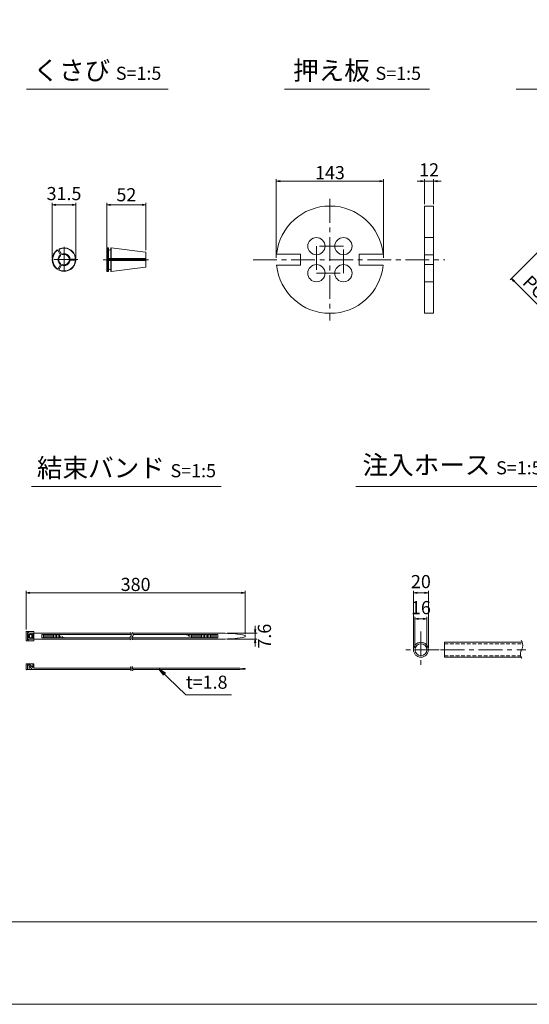
# Model space of a CAD drawing. Units: millimetres. Extents: x 0 to 1297, y 0 to 594.
# Drawn here: x 334 to 470, y 0 to 262 of the extents above; entities that cross this region are included whole.
import ezdxf
from ezdxf.enums import TextEntityAlignment as Align

# ---------------------------------------------------------------- set-up
doc = ezdxf.new("R2010")
doc.units = ezdxf.units.MM
doc.linetypes.add('CENTER', pattern=[101.6, 63.5, -12.7, 12.7, -12.7])
doc.linetypes.add('DASHED', pattern=[1.5, 1, -0.5])
doc.layers.get('Defpoints').update_dxf_attribs({"lineweight": 13})
for name, color, linetype, lineweight in [('C-TTL', 2, 'Continuous', 18), ('D-BMK', 2, 'CENTER', 13), ('D-MTR', 7, 'Continuous', 13), ('D-MTR-TXT', 7, 'Continuous', 13), ('D-STR-HTXT', 7, 'Continuous', 13), ('D-STR-MTXT', 7, 'Continuous', 13), ('D-STR-STR1', 1, 'Continuous', 18), ('D-STR-TXT', 7, 'Continuous', 13), ('D-STR1', 1, 'Continuous', 13)]:
    doc.layers.add(name, color=color, linetype=linetype, lineweight=lineweight)
doc.layers.add('C-TTL2', color=2, linetype='Continuous', lineweight=18, plot=False)
doc.styles.add('MSG', font='MS Gothic.ttf')
doc.styles.add('YOKO_GOTHIC', font='MS Gothic.ttf')
doc.dimstyles.new('DIM10', dxfattribs={"dimscale": 0, "dimtxt": 3.5, "dimasz": 1, "dimexe": 0.5, "dimexo": 0.5, "dimgap": 1, "dimtad": 1, "dimdec": 0, "dimlfac": 10, "dimzin": 0, "dimdsep": 46, "dimtxsty": 'MSG', "dimblk": 'ehd5-4 _OPEN', "dimcen": 0.09, "dimclrd": 256, "dimclre": 256, "dimadec": 0, "dimazin": 0, "dimtfac": 1, "dimtdec": 0, "dimtmove": 2, "dimatfit": 3, "dimldrblk": 'ehd5-4 _OPEN', "dimfxl": 1, "dimtolj": 1, "dimtzin": 0, "dimlwd": -1, "dimlwe": -1, "dimarcsym": 0})
doc.dimstyles.new('DIM5', dxfattribs={"dimscale": 0, "dimtxt": 3.5, "dimasz": 1, "dimexe": 0.5, "dimexo": 0.5, "dimgap": 0.5, "dimtad": 1, "dimdec": 0, "dimlfac": 5, "dimzin": 0, "dimdsep": 46, "dimtxsty": 'MSG', "dimblk": 'ehd5-4 _OPEN', "dimcen": 0.09, "dimclrd": 256, "dimclre": 256, "dimadec": 0, "dimazin": 0, "dimtfac": 1, "dimtdec": 0, "dimtmove": 2, "dimatfit": 3, "dimldrblk": 'ehd5-4 _OPEN', "dimfxl": 1, "dimtolj": 1, "dimtzin": 0, "dimlwd": -1, "dimlwe": -1, "dimarcsym": 0})

# ---------------------------------------------------------------- blocks, each defined once
blk = doc.blocks.new('ehd5-4 _OPEN')
at = {"color": 0, "linetype": 'ByBlock', "lineweight": -2}
for p, q in [((-1, 0.166667), (0, 0)), ((-1, -0.166667), (0, 0)), ((0, 0), (-1, 0))]:
    blk.add_line(p, q, dxfattribs=at)
blk = doc.blocks.new('*D4')
at = {"layer": 'D-MTR-TXT', "transparency": 16777216}
for p, q in [((335.5, 99.86), (335.5, 110.15)), ((392.84, 109.65), (336.5, 109.65)), ((393.84, 98.61), (393.84, 110.15))]:
    blk.add_line(p, q, dxfattribs=at)
at = {"layer": 'Defpoints', "color": 0, "transparency": 16777216}
for p in [(335.5, 109.65), (335.5, 99.36), (393.84, 98.11)]:
    blk.add_point(p, dxfattribs=at)
at = {"layer": 'D-MTR-TXT', "transparency": 16777216, "rotation": 180}
blk.add_blockref('ehd5-4 _OPEN', (335.5, 109.65), dxfattribs=at)
at = {"layer": 'D-MTR-TXT', "transparency": 16777216}
blk.add_blockref('ehd5-4 _OPEN', (393.84, 109.65), dxfattribs=at)
at = {"layer": 'D-MTR-TXT', "color": 0, "transparency": 16777216, "insert": (364.67, 111.9), "char_height": 3.5, "attachment_point": 5, "style": 'MSG'}
blk.add_mtext('\\A1;380', dxfattribs=at)
blk = doc.blocks.new('*D5')
at = {"layer": 'D-MTR-TXT', "transparency": 16777216}
for p, q in [((396.54, 99.87), (396.54, 100.87)), ((389.05, 98.87), (397.04, 98.87)), ((389.05, 97.35), (397.04, 97.35)), ((396.54, 98.87), (396.54, 97.35)), ((396.54, 96.35), (396.54, 95.35))]:
    blk.add_line(p, q, dxfattribs=at)
at = {"layer": 'Defpoints', "color": 0, "transparency": 16777216}
for p in [(388.55, 98.87), (388.55, 97.35), (396.54, 97.35)]:
    blk.add_point(p, dxfattribs=at)
at = {"layer": 'D-MTR-TXT', "transparency": 16777216}
for p, rotation in [((396.54, 98.87), 270), ((396.54, 97.35), 90)]:
    blk.add_blockref('ehd5-4 _OPEN', p, dxfattribs=dict(at, rotation=rotation))
at = {"layer": 'D-MTR-TXT', "color": 0, "transparency": 16777216, "insert": (399.01, 98.11), "char_height": 3.5, "attachment_point": 5, "rotation": 90, "style": 'MSG'}
blk.add_mtext('\\A1;7.6', dxfattribs=at)
blk = doc.blocks.new('*D10')
at = {"layer": 'D-MTR-TXT', "transparency": 16777216}
for p, q in [((438.72, 95), (438.72, 110.15)), ((441.72, 109.65), (439.72, 109.65)), ((442.72, 95), (442.72, 110.15))]:
    blk.add_line(p, q, dxfattribs=at)
at = {"layer": 'Defpoints', "color": 0, "transparency": 16777216}
for p in [(438.72, 109.65), (438.72, 94.5), (442.72, 94.5)]:
    blk.add_point(p, dxfattribs=at)
at = {"layer": 'D-MTR-TXT', "transparency": 16777216, "rotation": 180}
blk.add_blockref('ehd5-4 _OPEN', (438.72, 109.65), dxfattribs=at)
at = {"layer": 'D-MTR-TXT', "transparency": 16777216}
blk.add_blockref('ehd5-4 _OPEN', (442.72, 109.65), dxfattribs=at)
at = {"layer": 'D-MTR-TXT', "color": 0, "transparency": 16777216, "insert": (440.72, 112.65), "char_height": 3.5, "attachment_point": 5, "style": 'MSG'}
blk.add_mtext('\\A1;20', dxfattribs=at)
blk = doc.blocks.new('*D11')
at = {"layer": 'D-MTR-TXT', "transparency": 16777216}
for p, q in [((439.12, 95), (439.12, 103.22)), ((441.32, 102.72), (440.12, 102.72)), ((442.32, 95), (442.32, 103.22))]:
    blk.add_line(p, q, dxfattribs=at)
at = {"layer": 'Defpoints', "color": 0, "transparency": 16777216}
for p in [(439.12, 102.72), (439.12, 94.5), (442.32, 94.5)]:
    blk.add_point(p, dxfattribs=at)
at = {"layer": 'D-MTR-TXT', "transparency": 16777216, "rotation": 180}
blk.add_blockref('ehd5-4 _OPEN', (439.12, 102.72), dxfattribs=at)
at = {"layer": 'D-MTR-TXT', "transparency": 16777216}
blk.add_blockref('ehd5-4 _OPEN', (442.32, 102.72), dxfattribs=at)
at = {"layer": 'D-MTR-TXT', "color": 0, "transparency": 16777216, "insert": (440.72, 105.72), "char_height": 3.5, "attachment_point": 5, "style": 'MSG'}
blk.add_mtext('\\A1;16', dxfattribs=at)
blk = doc.blocks.new('*D107')
at = {"layer": 'D-MTR-TXT', "transparency": 16777216}
for p, q in [((357.01, 201.99), (357.01, 213.56)), ((366.41, 213.06), (358.01, 213.06)), ((367.41, 200.94), (367.41, 213.56))]:
    blk.add_line(p, q, dxfattribs=at)
at = {"layer": 'Defpoints', "color": 0, "transparency": 16777216}
for p in [(357.01, 213.06), (357.01, 201.49), (367.41, 200.44)]:
    blk.add_point(p, dxfattribs=at)
at = {"layer": 'D-MTR-TXT', "transparency": 16777216, "rotation": 180}
blk.add_blockref('ehd5-4 _OPEN', (357.01, 213.06), dxfattribs=at)
at = {"layer": 'D-MTR-TXT', "transparency": 16777216}
blk.add_blockref('ehd5-4 _OPEN', (367.41, 213.06), dxfattribs=at)
at = {"layer": 'D-MTR-TXT', "color": 0, "transparency": 16777216, "insert": (362.21, 215.75), "char_height": 3.5, "attachment_point": 5, "style": 'MSG'}
blk.add_mtext('\\A1;52', dxfattribs=at)
blk = doc.blocks.new('*D108')
at = {"layer": 'D-MTR-TXT', "transparency": 16777216}
for p, q in [((342.43, 198.96), (342.43, 213.56)), ((347.73, 213.06), (343.43, 213.06)), ((348.73, 198.96), (348.73, 213.56))]:
    blk.add_line(p, q, dxfattribs=at)
at = {"layer": 'Defpoints', "color": 0, "transparency": 16777216}
for p in [(342.43, 213.06), (342.43, 198.46), (348.73, 198.46)]:
    blk.add_point(p, dxfattribs=at)
at = {"layer": 'D-MTR-TXT', "transparency": 16777216, "rotation": 180}
blk.add_blockref('ehd5-4 _OPEN', (342.43, 213.06), dxfattribs=at)
at = {"layer": 'D-MTR-TXT', "transparency": 16777216}
blk.add_blockref('ehd5-4 _OPEN', (348.73, 213.06), dxfattribs=at)
at = {"layer": 'D-MTR-TXT', "color": 0, "transparency": 16777216, "insert": (345.58, 216.06), "char_height": 3.5, "attachment_point": 5, "style": 'MSG'}
blk.add_mtext('\\A1;31.5', dxfattribs=at)
blk = doc.blocks.new('*D272')
at = {"layer": 'D-MTR', "transparency": 16777216}
for p, q in [((477.65, 206.22), (464.51, 193.08)), ((465.57, 192.73), (480.42, 177.88)), ((493.91, 189.96), (480.77, 176.82))]:
    blk.add_line(p, q, dxfattribs=at)
at = {"layer": 'Defpoints', "color": 0, "transparency": 16777216}
for p in [(478, 206.58), (494.27, 190.31), (481.12, 177.17)]:
    blk.add_point(p, dxfattribs=at)
at = {"layer": 'D-MTR', "transparency": 16777216}
for p, rotation in [((464.86, 193.43), 135), ((481.12, 177.17), 315)]:
    blk.add_blockref('ehd5-4 _OPEN', p, dxfattribs=dict(at, rotation=rotation))
at = {"layer": 'D-MTR', "color": 0, "transparency": 16777216, "insert": (474.94, 187.25), "char_height": 3.5, "attachment_point": 5, "rotation": 315, "style": 'MSG'}
blk.add_mtext('\\A1;PCD230', dxfattribs=at)
blk = doc.blocks.new('*D288')
at = {"layer": 'D-MTR', "transparency": 16777216}
for p, q in [((440.71, 219.38), (439.71, 219.38)), ((441.71, 213.24), (441.71, 219.88)), ((441.71, 219.38), (444.11, 219.38)), ((444.11, 213.24), (444.11, 219.88)), ((445.11, 219.38), (446.11, 219.38))]:
    blk.add_line(p, q, dxfattribs=at)
at = {"layer": 'Defpoints', "color": 0, "transparency": 16777216}
for p in [(444.11, 219.38), (441.71, 212.74), (444.11, 212.74)]:
    blk.add_point(p, dxfattribs=at)
at = {"layer": 'D-MTR', "transparency": 16777216}
blk.add_blockref('ehd5-4 _OPEN', (441.71, 219.38), dxfattribs=at)
at = {"layer": 'D-MTR', "transparency": 16777216, "rotation": 180}
blk.add_blockref('ehd5-4 _OPEN', (444.11, 219.38), dxfattribs=at)
at = {"layer": 'D-MTR', "color": 0, "transparency": 16777216, "insert": (442.91, 222.38), "char_height": 3.5, "attachment_point": 5, "style": 'MSG'}
blk.add_mtext('\\A1;12', dxfattribs=at)
blk = doc.blocks.new('*D289')
at = {"layer": 'D-MTR', "transparency": 16777216}
for p, q in [((402.17, 198.94), (402.17, 219.88)), ((403.17, 219.38), (429.77, 219.38)), ((430.77, 198.94), (430.77, 219.88))]:
    blk.add_line(p, q, dxfattribs=at)
at = {"layer": 'Defpoints', "color": 0, "transparency": 16777216}
for p in [(430.77, 219.38), (402.17, 198.44), (430.77, 198.44)]:
    blk.add_point(p, dxfattribs=at)
at = {"layer": 'D-MTR', "transparency": 16777216, "rotation": 180}
blk.add_blockref('ehd5-4 _OPEN', (402.17, 219.38), dxfattribs=at)
at = {"layer": 'D-MTR', "transparency": 16777216}
blk.add_blockref('ehd5-4 _OPEN', (430.77, 219.38), dxfattribs=at)
at = {"layer": 'D-MTR', "color": 0, "transparency": 16777216, "insert": (416.47, 221.63), "char_height": 3.5, "attachment_point": 5, "style": 'MSG'}
blk.add_mtext('\\A1;143', dxfattribs=at)

msp = doc.modelspace()

# ---------------------------------------------------------------- linework, layer by layer
at = {"layer": 'C-TTL'}
msp.add_line((819, 22), (22, 22), dxfattribs=at)
at = {"layer": 'C-TTL2'}
msp.add_lwpolyline([(0, 0), (841, 0), (841, 594), (0, 594)], close=True, dxfattribs=at)
at = {"layer": 'D-BMK', "ltscale": 0.1, "transparency": 33554687}
for p, q in [((416.473, 214.641), (416.473, 182.249)), ((357.006, 202.054), (357.006, 194.836)), ((345.58, 201.876), (345.58, 195.05)), ((349.236, 198.463), (341.923, 198.463)), ((356.018, 198.445), (368.119, 198.445)), ((395.972, 198.445), (447.142, 198.445))]:
    msp.add_line(p, q, dxfattribs=at)
at = {"layer": 'D-BMK', "linetype": 'CENTER', "ltscale": 0.1}
for p, q in [((440.724, 99.345), (440.724, 89.663)), ((445.565, 94.504), (435.883, 94.504)), ((445.953, 94.504), (468.719, 94.504))]:
    msp.add_line(p, q, dxfattribs=at)
at = {"layer": 'D-BMK', "ltscale": 0.1, "transparency": 33554687}
msp.add_lwpolyline([(412.873, 194.845), (420.073, 194.845), (420.073, 202.045), (412.873, 202.045)], close=True, dxfattribs=at)
at = {"layer": 'D-BMK', "linetype": 'CENTER', "ltscale": 0.1}
for centre, radius, start, end in [((363.917, 97.593), 0.705, 139.15049, 221.05824), ((362.725, 98.514), 0.802, 325.10206, 45.50084), ((364.395, 97.593), 0.705, 139.15049, 221.05824), ((363.204, 98.514), 0.802, 325.10206, 45.50084), ((363.728, 89.742), 0.399, 138.94176, 220.84951), ((363.053, 89.221), 0.454, 314.49916, 34.89794), ((364.164, 89.742), 0.399, 138.94176, 220.84951), ((363.489, 89.221), 0.454, 314.49916, 34.89794)]:
    msp.add_arc(centre, radius, start, end, dxfattribs=at)
at = {"layer": 'D-BMK', "ltscale": 0.1}
for centre, radius, start, end in [((469.28, 93.381), 2.036, 146.51198, 216.30699), ((465.415, 95.646), 2.45, 332.23444, 34.08556)]:
    msp.add_arc(centre, radius, start, end, dxfattribs=at)
at = {"layer": 'D-STR-STR1'}
for p, q in [((446.969, 92.504), (446.969, 96.504)), ((446.969, 96.504), (467.709, 96.504)), ((446.969, 92.504), (467.443, 92.504))]:
    msp.add_line(p, q, dxfattribs=at)
at = {"layer": 'D-STR-STR1', "linetype": 'DASHED'}
for p, q in [((446.969, 96.104), (467.821, 96.104)), ((446.969, 92.904), (467.301, 92.904))]:
    msp.add_line(p, q, dxfattribs=at)
at = {"layer": 'D-STR-STR1'}
for radius in [2, 1.6]:
    msp.add_circle((440.724, 94.504), radius, dxfattribs=at)
at = {"layer": 'D-STR-TXT', "ltscale": 0.05}
for p, q in [((335.614, 243.922), (373.316, 243.922)), ((404.395, 243.922), (443.004, 243.922)), ((466.097, 243.922), (525.164, 243.922)), ((336.946, 138.015), (387.499, 138.015)), ((423.415, 138.015), (476.066, 138.015))]:
    msp.add_line(p, q, dxfattribs=at)
at = {"layer": 'D-STR1', "transparency": 33554687}
for p, q in [((441.711, 212.745), (441.711, 184.145)), ((441.711, 212.745), (444.111, 212.745)), ((444.111, 184.145), (444.111, 212.745)), ((444.111, 204.345), (441.711, 204.345)), ((357.106, 198.623), (357.106, 201.594)), ((402.252, 199.945), (408.652, 199.945)), ((408.652, 199.945), (408.652, 196.945)), ((424.294, 199.945), (430.694, 199.945)), ((424.294, 199.945), (424.294, 196.945)), ((444.111, 199.745), (441.711, 199.745)), ((357.386, 198.303), (357.386, 195.295)), ((357.446, 198.303), (357.446, 195.595)), ((358.046, 198.303), (358.046, 195.595)), ((358.106, 198.303), (358.106, 195.303)), ((402.252, 196.945), (408.652, 196.945)), ((424.294, 196.945), (430.694, 196.945)), ((444.111, 197.145), (441.711, 197.145)), ((444.111, 192.545), (441.711, 192.545)), ((441.711, 184.145), (444.111, 184.145))]:
    msp.add_line(p, q, dxfattribs=at)
at = {"layer": 'D-STR1'}
for p, q in [((343.771, 201.041), (343.927, 201.004)), ((344.645, 199.761), (343.927, 201.004)), ((344.251, 201.318), (344.204, 201.164)), ((344.922, 199.921), (344.204, 201.164)), ((344.645, 199.761), (344.667, 199.524)), ((344.922, 199.921), (345.117, 199.784)), ((357.106, 201.594), (357.006, 201.494)), ((357.006, 198.623), (357.006, 201.494)), ((357.006, 198.623), (357.006, 201.494)), ((357.386, 201.594), (357.106, 201.594)), ((357.386, 198.623), (357.386, 201.594)), ((357.446, 201.541), (357.386, 201.594)), ((357.446, 201.294), (357.446, 201.541)), ((357.446, 198.623), (357.446, 201.294)), ((358.046, 201.534), (358.106, 201.587)), ((358.046, 201.294), (358.046, 201.534)), ((358.046, 198.623), (358.046, 201.294)), ((358.106, 201.587), (367.319, 200.455)), ((358.106, 198.623), (358.106, 201.587)), ((367.406, 198.623), (367.406, 200.357)), ((367.406, 200.356), (367.406, 198.623)), ((344.645, 197.164), (343.927, 195.921)), ((344.922, 197.004), (344.205, 195.761)), ((344.667, 197.401), (344.645, 197.164)), ((345.117, 197.141), (344.922, 197.004)), ((346.955, 198.723), (347.172, 198.623)), ((347.172, 198.303), (346.955, 198.203)), ((347.172, 198.623), (348.607, 198.623)), ((347.172, 198.303), (348.607, 198.303)), ((348.717, 198.74), (348.607, 198.623)), ((348.717, 198.185), (348.607, 198.303)), ((357.006, 198.74), (367.406, 198.74)), ((357.006, 198.623), (367.406, 198.623)), ((357.006, 198.303), (357.006, 195.395)), ((357.006, 198.303), (367.406, 198.303)), ((357.006, 198.185), (367.406, 198.185)), ((357.106, 195.295), (357.106, 198.303)), ((367.406, 196.533), (367.406, 198.303)), ((367.406, 198.303), (367.406, 196.533)), ((343.771, 195.885), (343.927, 195.921)), ((344.252, 195.607), (344.205, 195.761)), ((357.106, 195.295), (357.006, 195.395)), ((357.386, 195.295), (357.106, 195.295)), ((357.446, 195.348), (357.386, 195.295)), ((357.446, 195.595), (357.446, 195.348)), ((358.046, 195.595), (358.046, 195.355)), ((358.046, 195.355), (358.106, 195.303)), ((358.106, 195.303), (367.319, 196.434)), ((337.565, 99.355), (335.505, 99.355)), ((335.505, 99.355), (335.505, 96.855)), ((335.805, 99.116), (336.117, 99.116)), ((335.805, 97.094), (335.805, 99.116)), ((335.805, 97.094), (336.117, 97.094)), ((336.109, 97.667), (336.109, 98.543)), ((337.015, 98.543), (336.109, 98.543)), ((337.015, 97.667), (336.109, 97.667)), ((336.117, 98.884), (336.117, 99.116)), ((336.117, 98.884), (337.261, 98.884)), ((336.117, 97.327), (336.117, 97.094)), ((336.117, 97.327), (337.261, 97.327)), ((336.384, 97.667), (336.384, 98.543)), ((336.752, 98.884), (336.752, 98.543)), ((336.752, 97.327), (336.752, 97.667)), ((337.015, 98.543), (337.015, 97.667)), ((337.261, 98.884), (337.261, 97.327)), ((337.565, 99.355), (337.565, 96.855)), ((337.565, 98.865), (363.456, 98.865)), ((337.565, 97.345), (363.249, 97.345)), ((339.692, 98.534), (363.527, 98.534)), ((339.692, 98.534), (339.692, 97.677)), ((339.692, 97.677), (363.216, 97.677)), ((340.082, 98.534), (340.082, 97.677)), ((340.471, 98.534), (340.471, 97.677)), ((340.861, 98.534), (340.861, 97.677)), ((341.25, 98.534), (341.25, 97.677)), ((341.64, 98.534), (341.64, 97.677)), ((342.029, 98.534), (342.029, 97.677)), ((342.419, 98.534), (342.419, 97.677)), ((342.808, 98.534), (342.808, 97.677)), ((343.198, 98.534), (343.198, 97.677)), ((343.587, 98.534), (343.587, 97.677)), ((343.976, 98.534), (343.976, 97.677)), ((344.366, 98.404), (344.366, 97.677)), ((344.755, 98.206), (344.755, 97.677)), ((345.145, 98.008), (345.145, 97.677)), ((345.534, 97.811), (345.534, 97.677)), ((363.695, 97.677), (386.547, 97.677)), ((363.728, 97.345), (388.545, 97.345)), ((363.934, 98.865), (388.545, 98.865)), ((364.006, 98.534), (386.547, 98.534)), ((378.368, 98.534), (378.368, 98.262)), ((378.758, 98.534), (378.758, 98.106)), ((379.147, 98.534), (379.147, 97.95)), ((379.537, 98.534), (379.537, 97.794)), ((379.926, 98.534), (379.926, 97.677)), ((380.316, 98.534), (380.316, 97.677)), ((380.705, 98.534), (380.705, 97.677)), ((381.095, 98.534), (381.095, 97.677)), ((381.484, 98.534), (381.484, 97.677)), ((381.874, 98.534), (381.874, 97.677)), ((382.263, 98.534), (382.263, 97.677)), ((382.653, 98.534), (382.653, 97.677)), ((383.042, 98.534), (383.042, 97.677)), ((383.431, 98.534), (383.431, 97.677)), ((383.821, 98.534), (383.821, 97.677)), ((384.21, 98.534), (384.21, 97.677)), ((384.6, 98.534), (384.6, 97.677)), ((384.989, 98.534), (384.989, 97.677)), ((385.379, 98.534), (385.379, 97.677)), ((385.768, 98.534), (385.768, 97.677)), ((386.158, 98.534), (386.158, 97.677)), ((386.547, 98.534), (386.547, 97.677)), ((393.843, 98.306), (393.843, 97.904)), ((337.565, 96.855), (335.505, 96.855)), ((335.505, 90.726), (337.565, 90.726)), ((335.505, 89.226), (335.505, 90.726)), ((335.505, 89.226), (363.507, 89.226)), ((335.805, 89.226), (335.805, 90.726)), ((336.109, 90.381), (336.384, 90.685)), ((336.109, 90.381), (337.193, 89.226)), ((336.29, 90.581), (336.29, 90.726)), ((336.29, 89.226), (336.29, 90.216)), ((336.384, 90.685), (337.261, 89.717)), ((337.261, 90.726), (337.261, 89.717)), ((337.565, 89.586), (337.565, 90.726)), ((337.565, 89.586), (363.349, 89.586)), ((363.785, 89.586), (391.027, 89.586)), ((363.943, 89.226), (391.027, 89.226)), ((393.843, 89.331), (393.843, 89.481))]:
    msp.add_line(p, q, dxfattribs=at)
at = {"layer": 'D-STR1', "transparency": 33554687}
for centre in [(412.873, 202.045), (420.073, 202.045), (412.873, 194.845), (420.073, 194.845)]:
    msp.add_circle(centre, 2.3, dxfattribs=at)
for centre, radius, start, end in [((416.473, 198.445), 14.3, 6.02112, 173.97888), ((345.58, 198.463), 3.149, 125.05776, 234.94224), ((345.58, 198.463), 3.149, 5.05776, 114.94699), ((345.58, 198.463), 3.149, 245.05776, 354.94224), ((416.473, 198.445), 14.3, 186.02112, 353.97888)]:
    msp.add_arc(centre, radius, start, end, dxfattribs=at)
at = {"layer": 'D-STR1'}
for centre, radius, start, end in [((345.58, 198.463), 3.031, 123.02559, 236.97441), ((345.58, 198.463), 1.6, 125.73917, 234.26083), ((345.58, 198.463), 1.5, 128.02086, 231.97914), ((345.58, 198.463), 1.4, 130.70278, 229.29722), ((345.579, 198.462), 3.032, 3.02859, 116.96842), ((345.58, 198.463), 1.6, 5.73917, 114.26083), ((345.58, 198.463), 1.5, 8.02086, 111.97914), ((345.58, 198.463), 1.4, 10.70278, 109.29722), ((357.746, 201.294), 0.3, 180, 0), ((367.306, 200.356), 0.1, 0, 83), ((345.58, 198.463), 3.031, 243.02559, 356.97441), ((345.58, 198.463), 1.6, 245.73917, 354.26083), ((345.58, 198.463), 1.5, 248.02086, 351.97914), ((345.58, 198.463), 1.4, 250.70278, 349.29722), ((357.746, 195.595), 0.3, 0, 180), ((367.306, 196.533), 0.1, 277, 0), ((388.356, 71.671), 27.195, 78.3597, 89.59991), ((388.356, 124.539), 27.195, 270.40009, 281.6403), ((389.335, 6.411), 83.192, 86.8938, 88.83406), ((389.335, 172.4), 83.192, 271.16594, 273.1062)]:
    msp.add_arc(centre, radius, start, end, dxfattribs=at)
msp.add_point((335.505, 89.226), dxfattribs=at)

# ---------------------------------------------------------------- texts
at = {"layer": 'D-STR-HTXT', "style": 'YOKO_GOTHIC'}
msp.add_text('t=1.8', height=3.5, dxfattribs=at).set_placement((383.626, 82.998), align=Align.BOTTOM_CENTER)
at = {"layer": 'D-STR-HTXT', "char_height": 5, "style": 'YOKO_GOTHIC'}
for s, insert, attachment_point in [('{\\fMS PGothic|b0|i0|c128|p50;くさび} {\\H0.7x;S=1:5}', (354.465, 248.872), 5), ('{\\fMS PGothic|b0|i0|c128|p50;押え板} {\\H0.7x;S=1:5}', (423.7, 248.844), 5), ('{\\fMS PGothic|b0|i0|c128|p50;注入ホース} {\\H0.7x;S=1:5}', (425.144, 146.232), 1), ('{\\fMS PGothic|b0|i0|c128|p50;結束バンド} {\\H0.7x;S=1:5}', (362.222, 142.951), 5)]:
    msp.add_mtext_dynamic_manual_height_columns(s, width=85.4467, gutter_width=12.5, heights=[0], dxfattribs=dict(at, insert=insert, attachment_point=attachment_point))

# ---------------------------------------------------------------- dimensions: what is measured, and where the dimension line sits
at = {"layer": 'D-MTR', "transparency": 33554687}
dim = msp.add_aligned_dim(p1=(402.173, 198.445), p2=(430.773, 198.445), distance=20.931, dimstyle='DIM5', override={"dimscale": 1}, dxfattribs=at)
dim.commit()
dim.dimension.update_dxf_attribs({"geometry": '*D289', "text_midpoint": (416.473, 221.626)})
dim = msp.add_linear_dim(base=(444.111, 219.376), p1=(441.711, 212.745), p2=(444.111, 212.745), dimstyle='DIM5', override={"dimscale": 1}, dxfattribs=at)
dim.commit()
dim.dimension.update_dxf_attribs({"geometry": '*D288', "text_midpoint": (442.911, 222.376)})
dim = msp.add_aligned_dim(p1=(478.002, 206.576), p2=(494.266, 190.313), distance=-18.586, text='PCD<>', dimstyle='DIM10', override={"dimscale": 1}, dxfattribs=at)
dim.commit()
dim.dimension.update_dxf_attribs({"geometry": '*D272', "text_midpoint": (474.936, 187.247)})
at = {"layer": 'D-MTR-TXT'}
for base, p1, p2, override, picture, middle in [((342.43, 213.063), (348.729, 198.463), (342.43, 198.463), {"dimscale": 1, "dimdec": 1}, '*D108', (345.58, 216.063)), ((438.724, 109.649), (442.724, 94.504), (438.724, 94.504), {"dimscale": 1}, '*D10', (440.724, 112.649)), ((439.124, 102.722), (442.324, 94.504), (439.124, 94.504), {"dimscale": 1}, '*D11', (440.724, 105.722))]:
    dim = msp.add_linear_dim(base=base, p1=p1, p2=p2, dimstyle='DIM5', override=override, dxfattribs=at)
    dim.commit()
    dim.dimension.update_dxf_attribs({"geometry": picture, "text_midpoint": middle})
for base, p1, p2, angle, override, picture, middle in [((357.006, 213.063), (367.406, 200.445), (357.006, 201.494), 180, {"dimscale": 1}, '*D107', (362.206, 215.75)), ((396.537, 97.345), (388.545, 98.865), (388.545, 97.345), 90, {"dimscale": 1, "dimdec": 1}, '*D5', (399.014, 98.105))]:
    dim = msp.add_linear_dim(base=base, p1=p1, p2=p2, angle=angle, dimstyle='DIM5', override=override, dxfattribs=at)
    dim.commit()
    dim.dimension.update_dxf_attribs({"geometry": picture, "text_midpoint": middle, "dimtype": 160})
dim = msp.add_linear_dim(base=(335.505, 109.649), p1=(393.843, 98.105), p2=(335.505, 99.355), text='380', dimstyle='DIM5', override={"dimscale": 1}, dxfattribs=at)
dim.commit()
dim.dimension.update_dxf_attribs({"geometry": '*D4', "text_midpoint": (364.674, 111.899)})

# ---------------------------------------------------------------- leaders
at = {"layer": 'D-STR-MTXT'}
msp.add_leader([(370.978, 89.322), (378.032, 82.479), (390.232, 82.479)], dimstyle='DIM5', override={"dimscale": 1, "dimasz": 2}, dxfattribs=at)

doc.saveas('drawing.dxf')
